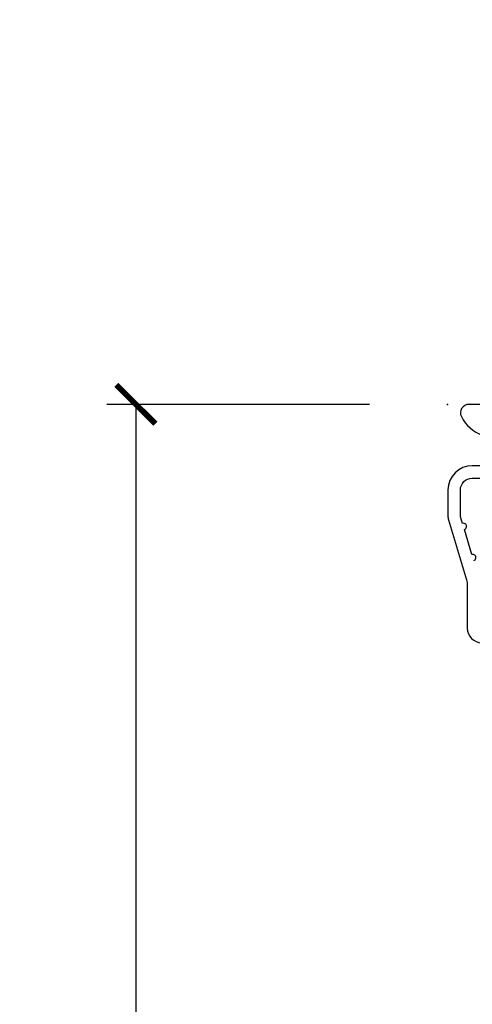
# Model space of a CAD drawing. Units: inches. Extents: x 1 to 199, y 1 to 143.
# Drawn here: x 7 to 8, y 76 to 79 of the extents above; entities that cross this region are included whole.
import ezdxf

# ---------------------------------------------------------------- set-up
doc = ezdxf.new("R2010")
doc.units = ezdxf.units.IN
doc.header["$MEASUREMENT"] = 0
for name, color, linetype in [('ZP-ANNO-DIMS-DWNLD', 2, 'Continuous'), ('ZP-SECT-ACCS', 165, 'Continuous'), ('ZP-SECT-ALUM', 63, 'Continuous')]:
    doc.layers.add(name, color=color, linetype=linetype)
doc.layers.add('ZP-ANNO-NPLT', color=7, linetype='Continuous', plot=False)
doc.styles.get("Standard").update_dxf_attribs({"font": 'arial.ttf'})
doc.dimstyles.new('Frame Make Height and Width', dxfattribs={"dimtxt": 0.25, "dimasz": 0.125, "dimexe": 0.09375, "dimexo": 0.25, "dimgap": 0.0875, "dimtad": 0, "dimdec": 4, "dimzin": 10, "dimdsep": 46, "dimlunit": 5, "dimtxsty": 'Standard', "dimblk1": 'ARCHTICK', "dimblk2": 'ARCHTICK', "dimsah": 1, "dimcen": 0.09, "dimclrd": 256, "dimclre": 256, "dimclrt": 255, "dimadec": 3, "dimazin": 2, "dimtfac": 0.75, "dimtdec": 4, "dimtofl": 0, "dimtmove": 2, "dimatfit": 3, "dimfxl": 1, "dimfrac": 2, "dimtolj": 1, "dimtzin": 0, "dimlwd": -1, "dimlwe": -1, "dimarcsym": 0})

# ---------------------------------------------------------------- blocks, each defined once
blk = doc.blocks.new('101CS Vin21 PR CM C Putty (TrIple 1 in 3mm IG) V H S')
at = {"layer": 'ZP-ANNO-NPLT'}
blk.add_point((0, 0), dxfattribs=at)
at = {"layer": 'ZP-SECT-ALUM'}
for points in [[(0.186888875841646, -2.84e-14), (0.0682897808284224, -2.84e-14, 0.560205502864254), (0.0442392737230648, -0.0392708234432036, 0.1875261658577753), (0.11184011106252, -0.0995573712749831, 0.5801720142759477)], [(0.3322897808284324, -0.1970000000000027), (0.0792897808283897, -0.1970000000000027, 0.4142135623730866), (0.0012897808284151, -0.2750000000000057), (0.0012897808284151, -0.3575219217105428, 0.0726790106845496), (0.003255085289652, -0.370970943895415), (0.0607808815161661, -0.5635988303753124, -0.0726790106845505), (0.063289780828427, -0.580767794866631), (0.063289780828427, -0.7186422509999489, 0.4142135623730951), (0.1102897808284524, -0.7656422509999459)], [(0.0840059137746039, -0.5015818501146329, 1), (0.0782829256108926, -0.4824181498853762), (0.0541422230713806, -0.4015818501146243, 1), (0.0484192349076693, -0.3824181498853676), (0.0419588206450499, -0.3607851430115687, -0.0726790106846441), (0.0412897808283788, -0.3562067524805457), (0.0412897808283788, -0.2750000000000057, -0.4142135623730951), (0.0792897808283897, -0.237000000000009), (0.3322897808284324, -0.237000000000009, 0.4142135623730951)]]:
    blk.add_lwpolyline(points, format="xyb", dxfattribs=at)
blk = doc.blocks.new('WIA- 42G7 Foldout Blue Fin CM')
at = {"layer": 'ZP-ANNO-NPLT'}
blk.add_point((0, 0), dxfattribs=at)
at = {"layer": 'ZP-SECT-ACCS'}
blk.add_lwpolyline([(1.27989753590009, 0.3237062745886874, -0.0802647730553297), (1.280711643961694, 0.3287449932782067), (1.307820092886686, 0.4718045562444218, 0.1615704533000932), (1.307820092895553, 0.4966832298093209), (1.259796169620472, 0.6042051741736998, -0.1615704533001526), (1.259796169620585, 0.614282611567063), (1.307820092890096, 0.7218045559357336, 0.1615704533000934), (1.307820092899078, 0.7466832295006327), (1.259796169623996, 0.8542051741736997, -0.1615704533001683), (1.25979616962411, 0.8642826115670629), (1.288298125408687, 0.9718045562037787, 0.0958851559508068), (1.290232061560118, 0.9866912993722962), (1.290232061560118, 1.211730924466053, 1.001822893294183), (1.242329861484677, 1.208669619869937), (1.242091026473076, 1.109243892746263), (1.265540415659302, 1.110785368270768), (1.265779250670902, 1.210211095394441, -1.000001092557772), (1.266777097019257, 1.2102766900976), (1.267665706684169, 0.984243892818597), (1.237491890840487, 0.8716832295240806, 0.1615704531591201), (1.237491890838327, 0.8468045559797872), (1.287187674165238, 0.7342438926202705), (1.237491890843898, 0.6216832293403627, 0.1615704533000896), (1.237491890834917, 0.5968045557754637), (1.285515814109999, 0.4892826113181457, -0.1615704533001816), (1.285515814109885, 0.4792051739247825), (1.257932806052451, 0.3347153656176545, 0.0802647730240314), (1.255897535900089, 0.3221185688986452), (1.264023717936666, 0.1227633570440787, 0.2172493365759633), (1.267663679817033, 0.1150185480861694), (1.27562965541604, 0.1082036678498923, -0.5855599422155324), (1.272337917461371, 0.0908616746723681), (1.262121591379653, 0.0875329334641038, 0.4605097357481115), (1.256235838578859, 0.073323469227546), (1.261025658436906, 0.0639038492189172, -0.6036618419643542), (1.250845082204605, 0.0492058931576764), (1.240635486966894, 0.0499758931055112, 0.4605097357324635), (1.229771802700568, 0.0389493201975597), (1.230580517889521, 0.028564861179575, -0.5855599423039615), (1.215990266685039, 0.0186298304313368), (1.206412457752676, 0.023500088401363, 0.4605097357400129), (1.192108303478974, 0.0173237199486778), (1.188929230434169, 0.0075667443138912, -0.5855599423057641), (1.171647624304753, 0.0039714201607239), (1.164509083510168, 0.0123157255352169, 0.2159645946919557), (1.157305229165515, 0.0155795055052579), (1.072944098151381, 0.015465889239465, 0.4142135623720373), (1.046563827131663, -0.0109553542038157), (1.048311620742254, -0.1804877326883911, 0.414169971687353), (1.075575212501405, -0.2077227771637808), (1.096333919407356, -0.2077066690172273, 0.3300162725305506), (1.128174671648423, -0.1840838412381629), (1.147998076671939, -0.0814207286252327), (1.124956412266755, -0.0767388504199005), (1.105576807446084, -0.1772178192151443, -0.3300162725321485), (1.096315592607936, -0.1840887650235174), (1.075556885701928, -0.1841048731700709, -0.3902962473333499), (1.071811620742266, -0.180487732688249), (1.070186487623701, -0.0170667677148231, -0.4142135623754232), (1.079201088958555, -0.0080381653841641), (1.182993663509037, -0.0080523124211993, 0.4142135623731926), (1.287786542066569, 0.0967431222460107)], format="xyb", close=True, dxfattribs=at)
blk = doc.blocks.new('_ArchTick')
at = {"color": 0, "linetype": 'ByBlock', "const_width": 0.15}
blk.add_lwpolyline([(-0.5, -0.5), (0.5, 0.5)], dxfattribs=at)
blk = doc.blocks.new('*D274')
at = {"layer": 'Defpoints', "color": 0}
for p in [(7.999999999999875, 78.0000000000001), (7.00000000000068, 69.49996168055372), (7.999999999999875, 69.49996168055372)]:
    blk.add_point(p, dxfattribs=at)
at = {"layer": 'ZP-ANNO-DIMS-DWNLD'}
for p, q in [((7.749999999999875, 78.0000000000001), (6.906250000000677, 78.0000000000001)), ((7.000000000000677, 78.0000000000001), (7.000000000000678, 75.13906678843516)), ((7.00000000000068, 69.49996168055372), (7.000000000000679, 72.36089489211865)), ((7.749999999999875, 69.49996168055372), (6.90625000000068, 69.49996168055372))]:
    blk.add_line(p, q, dxfattribs=at)
at = {"layer": 'ZP-ANNO-DIMS-DWNLD', "xscale": 0.125, "yscale": 0.125, "zscale": 0.125}
for p, rotation in [((7.000000000000677, 78.0000000000001), 90), ((7.00000000000068, 69.49996168055372), 270)]:
    blk.add_blockref('_ArchTick', p, dxfattribs=dict(at, rotation=rotation))
at = {"layer": 'ZP-ANNO-DIMS-DWNLD', "color": 255, "insert": (7.000000000000698, 73.74998084027689), "char_height": 0.25, "attachment_point": 5, "rotation": 90}
blk.add_mtext('\\A1;FRAME HEIGHT', dxfattribs=at)

msp = doc.modelspace()

# ---------------------------------------------------------------- block references
for name in ['WIA- 42G7 Foldout Blue Fin CM', '101CS Vin21 PR CM C Putty (TrIple 1 in 3mm IG) V H S']:
    msp.add_blockref(name, (7.999999999999872, 78.00000000000007, -19.21193972255534))

# ---------------------------------------------------------------- dimensions: what is measured, and where the dimension line sits
at = {"layer": 'ZP-ANNO-DIMS-DWNLD'}
dim = msp.add_linear_dim(base=(7.00000000000068, 69.49996168055372, -19.21193972255534), p1=(7.999999999999872, 78.00000000000007, -19.21193972255534), p2=(7.999999999999872, 69.4999616805537, -19.21193972255534), angle=90, text='FRAME HEIGHT', dimstyle='Frame Make Height and Width', override={"dimscale": 1, "dimlfac": 1, "dimpost": '"\\X'}, dxfattribs=at)
dim.commit()
dim.dimension.update_dxf_attribs({"geometry": '*D274', "text_midpoint": (7.000000000000698, 73.74998084027689, -19.21193972255534)})

doc.saveas('drawing.dxf')
